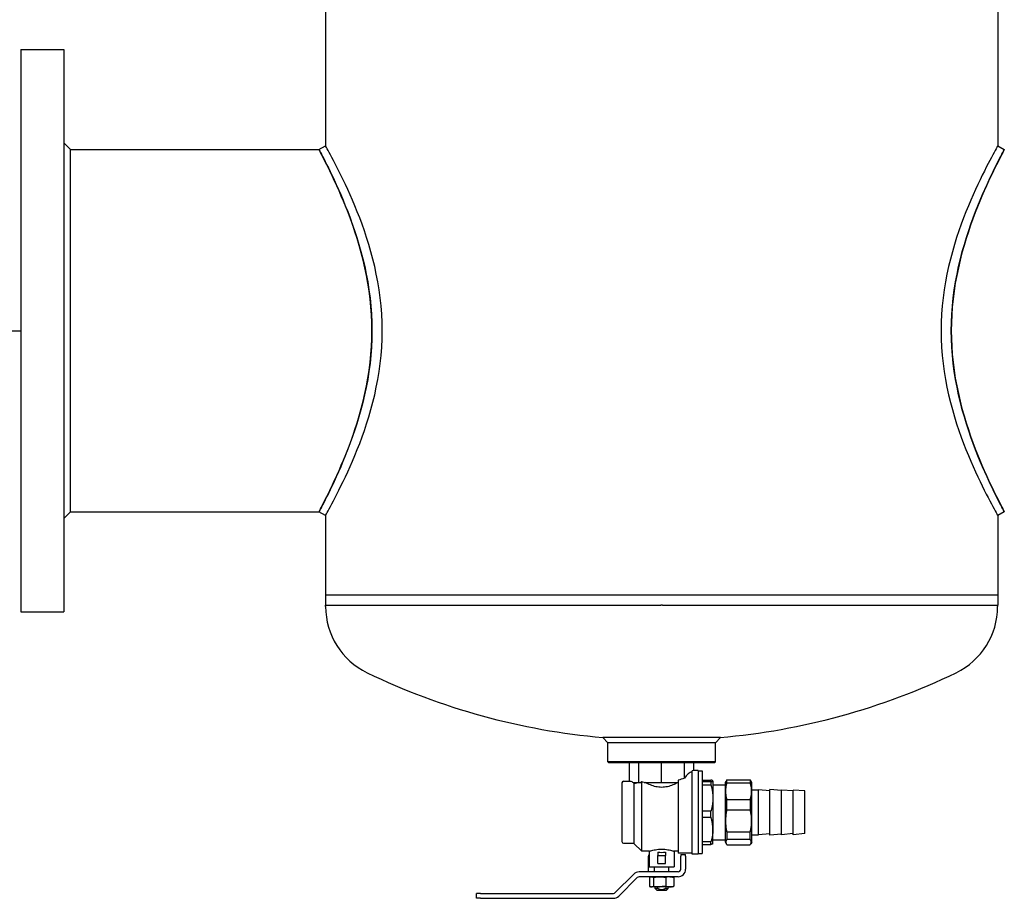
# Model space of a CAD drawing. Extents: x 15245 to 37203, y 53393 to 62194.
# Drawn here: x 27869 to 28032, y 57519 to 57665 of the extents above; entities that cross this region are included whole.
import ezdxf

# ---------------------------------------------------------------- set-up
doc = ezdxf.new("R2010")
doc.units = 0
doc.layers.add('2DH_PLS_Z', color=240, linetype='CONTINUOUS')
doc.layers.add('2DH_SYM', color=41, linetype='CONTINUOUS')

msp = doc.modelspace()

# ---------------------------------------------------------------- linework, layer by layer
at = {"layer": '2DH_PLS_Z'}
msp.add_lwpolyline([(27794.61, 57613.42), (27869.23, 57613.42)], dxfattribs=at)
at = {"layer": '2DH_SYM'}
for p, q in [((27919.8, 57742.39), (27919.8, 57644.08)), ((28031.32, 57742.39), (28031.32, 57644.08)), ((27869.23, 57660.07), (27869.23, 57566.78)), ((27869.23, 57660.07), (27876.37, 57660.07)), ((27876.37, 57660.07), (27876.37, 57566.78)), ((27877.46, 57643.49), (27876.37, 57644.58)), ((27918.7, 57643.49), (27919.8, 57644.08)), ((28031.32, 57644.08), (28032.42, 57643.49)), ((27877.46, 57643.49), (27918.7, 57643.49)), ((27877.46, 57583.36), (27877.46, 57643.49)), ((27877.46, 57583.36), (27876.37, 57582.27)), ((27877.46, 57583.36), (27918.7, 57583.36)), ((27919.8, 57582.77), (27918.7, 57583.36)), ((28032.42, 57583.36), (28031.32, 57582.77)), ((27919.8, 57582.77), (27919.8, 57569.52)), ((28031.32, 57582.77), (28031.32, 57569.52)), ((27975.41, 57569.52), (27919.8, 57569.52)), ((27975.41, 57569.52), (27919.8, 57569.52)), ((27919.8, 57569.52), (27919.8, 57567.88)), ((27975.41, 57569.52), (27975.42, 57569.52)), ((27975.41, 57569.52), (27975.42, 57569.52)), ((27975.7, 57569.52), (27975.42, 57569.52)), ((27975.42, 57569.52), (27975.42, 57569.52)), ((27975.7, 57569.52), (27975.42, 57569.52)), ((28031.32, 57569.52), (27975.7, 57569.52)), ((28031.32, 57569.52), (27975.7, 57569.52)), ((28031.32, 57569.52), (28031.32, 57567.88)), ((27919.8, 57567.64), (27919.8, 57567.88)), ((27919.8, 57567.88), (27975.41, 57567.88)), ((27975.42, 57567.88), (27975.41, 57567.88)), ((27975.7, 57567.88), (28031.32, 57567.88)), ((28031.32, 57567.64), (28031.32, 57567.88)), ((27869.23, 57566.78), (27876.37, 57566.78)), ((27985.3, 57545.92), (27965.82, 57545.92)), ((27966.64, 57545.03), (27965.82, 57545.92)), ((27984.48, 57545.03), (27985.3, 57545.92)), ((27966.64, 57541.87), (27966.64, 57545.03)), ((27984.48, 57545.03), (27966.64, 57545.03)), ((27984.48, 57541.87), (27984.48, 57545.03)), ((27984.48, 57541.87), (27966.64, 57541.87)), ((27966.78, 57541.73), (27966.64, 57541.87)), ((27984.34, 57541.73), (27966.78, 57541.73)), ((27970.21, 57538.64), (27970.21, 57541.73)), ((27971.78, 57538.44), (27971.78, 57541.73)), ((27975.56, 57538.44), (27975.56, 57541.73)), ((27979.34, 57539.14), (27979.34, 57541.73)), ((27980.91, 57540.43), (27980.91, 57541.73)), ((27984.34, 57541.73), (27984.48, 57541.87)), ((27980.64, 57526.57), (27980.64, 57540.4)), ((27981.6, 57540.43), (27980.91, 57540.43)), ((27981.6, 57540.43), (27981.6, 57526.57)), ((27981.6, 57540.36), (27982.31, 57540.36)), ((27982.31, 57540.36), (27982.31, 57526.64)), ((27968.98, 57538.37), (27968.98, 57528.63)), ((27970.21, 57538.64), (27969.25, 57538.64)), ((27970.81, 57538.44), (27971, 57538.44)), ((27970.96, 57538.32), (27970.84, 57538.44)), ((27970.96, 57538.32), (27970.96, 57528.35)), ((27971, 57538.44), (27971.78, 57538.44)), ((27971.78, 57538.44), (27972.13, 57538.44)), ((27972.27, 57538.57), (27972.13, 57538.44)), ((27972.27, 57527.05), (27972.27, 57538.57)), ((27972.66, 57538.44), (27973.67, 57538.44)), ((27973.67, 57538.44), (27975.56, 57538.44)), ((27975.56, 57538.44), (27977.45, 57538.44)), ((27977.45, 57538.44), (27978.3, 57538.44)), ((27978.3, 57538.83), (27978.3, 57526.71)), ((27982.31, 57538.84), (27983.75, 57538.84)), ((27983.75, 57538.57), (27982.31, 57538.57)), ((27982.31, 57538.05), (27983.75, 57538.05)), ((27983.75, 57538.57), (27983.75, 57538.05)), ((27984.07, 57538.71), (27984.06, 57538.72)), ((27984.07, 57538.71), (27984.07, 57538.71)), ((27984.07, 57538.71), (27984.07, 57535.86)), ((27984.07, 57538.06), (27986.13, 57538.06)), ((27986.13, 57538.44), (27986.29, 57538.72)), ((27986.13, 57528.56), (27986.13, 57538.44)), ((27986.4, 57538.88), (27990.24, 57538.88)), ((27986.4, 57538.38), (27986.4, 57538.88)), ((27986.4, 57538.38), (27990.24, 57538.38)), ((27990.24, 57538.88), (27990.24, 57538.38)), ((27990.52, 57538.44), (27990.35, 57538.72)), ((27990.52, 57528.56), (27990.52, 57538.44)), ((27990.52, 57537.24), (27991.61, 57537.24)), ((27991.61, 57529.75), (27991.61, 57537.24)), ((27993.53, 57537.08), (27991.61, 57537.24)), ((27993.53, 57529.73), (27993.53, 57537.27)), ((27995.45, 57537.1), (27993.53, 57537.27)), ((27995.45, 57529.79), (27995.45, 57537.2)), ((27997.38, 57537.04), (27995.45, 57537.2)), ((27997.38, 57529.79), (27997.38, 57537.2)), ((27999.3, 57537.04), (27997.38, 57537.2)), ((27999.3, 57529.96), (27999.3, 57537.04)), ((27984.07, 57535.86), (27984.07, 57530.65)), ((27986.4, 57535.64), (27990.24, 57535.64)), ((27986.4, 57533.9), (27986.4, 57535.64)), ((27990.24, 57535.64), (27990.24, 57533.9)), ((27983.75, 57533.67), (27982.31, 57533.67)), ((27982.31, 57532.71), (27983.75, 57532.71)), ((27983.75, 57532.71), (27983.75, 57533.67)), ((27986.4, 57533.9), (27990.24, 57533.9)), ((27984.07, 57528.29), (27984.07, 57530.65)), ((27986.4, 57530.25), (27990.24, 57530.25)), ((27986.4, 57530.25), (27986.4, 57529.02)), ((27990.24, 57529.02), (27990.24, 57530.25)), ((27990.52, 57529.75), (27991.61, 57529.75)), ((27993.53, 57529.92), (27991.61, 57529.75)), ((27995.45, 57529.89), (27993.53, 57529.73)), ((27997.38, 57529.96), (27995.45, 57529.79)), ((27999.3, 57529.96), (27997.38, 57529.79)), ((27970.96, 57528.35), (27969.25, 57528.35)), ((27970.96, 57528.35), (27972.27, 57527.05)), ((27983.75, 57528.6), (27982.31, 57528.6)), ((27982.31, 57528.16), (27983.75, 57528.16)), ((27983.75, 57528.16), (27983.75, 57528.6)), ((27984.07, 57528.29), (27984.06, 57528.28)), ((27984.07, 57528.94), (27986.13, 57528.94)), ((27986.13, 57528.56), (27986.29, 57528.27)), ((27986.4, 57529.02), (27990.24, 57529.02)), ((27986.4, 57528.12), (27990.24, 57528.12)), ((27990.52, 57528.56), (27990.35, 57528.27)), ((27973.5, 57527.05), (27972.27, 57527.05)), ((27973.37, 57524.06), (27973.37, 57526.23)), ((27973.5, 57527.05), (27973.5, 57524.44)), ((27974.94, 57526.89), (27974.94, 57526.36)), ((27974.94, 57524.99), (27974.94, 57526.36)), ((27974.94, 57526.36), (27976.18, 57526.36)), ((27976.18, 57526.89), (27976.18, 57526.36)), ((27976.18, 57524.99), (27976.18, 57526.36)), ((27977.62, 57527.05), (27977.62, 57524.44)), ((27978.3, 57527.05), (27977.62, 57527.05)), ((27980.64, 57526.71), (27978.3, 57526.71)), ((27978.72, 57526.5), (27978.72, 57526.23)), ((27978.72, 57526.5), (27979.54, 57526.5)), ((27978.72, 57524.06), (27978.72, 57526.23)), ((27979.54, 57526.23), (27979.54, 57526.5)), ((27979.54, 57526.23), (27979.54, 57524.06)), ((27981.6, 57526.57), (27980.64, 57526.57)), ((27981.6, 57526.64), (27982.31, 57526.64)), ((27974.94, 57524.99), (27976.18, 57524.99)), ((27967.87, 57520.18), (27970.94, 57523.25)), ((27978.28, 57523.62), (27971.83, 57523.62)), ((27973.37, 57523.62), (27973.37, 57524.06)), ((27973.5, 57524.44), (27977.62, 57524.44)), ((27974.35, 57523.62), (27974.35, 57524.44)), ((27976.77, 57523.62), (27976.77, 57524.44)), ((27968.45, 57519.6), (27971.52, 57522.67)), ((27978.28, 57522.8), (27971.83, 57522.8)), ((27973.54, 57522.72), (27973.54, 57521.23)), ((27973.78, 57522.8), (27973.68, 57522.77)), ((27974.21, 57522.72), (27974.21, 57521.23)), ((27976.23, 57522.72), (27976.23, 57521.23)), ((27977.34, 57522.8), (27977.45, 57522.77)), ((27977.58, 57522.72), (27977.58, 57521.23)), ((27944.83, 57519.23), (27944.83, 57520.05)), ((27945.51, 57520.05), (27944.83, 57520.05)), ((27945.51, 57520.05), (27967.56, 57520.05)), ((27973.78, 57521.15), (27973.68, 57521.18)), ((27973.78, 57521.15), (27973.87, 57521.15)), ((27975.22, 57521.15), (27973.87, 57521.15)), ((27974.49, 57520.88), (27974.49, 57521.15)), ((27974.88, 57520.88), (27974.49, 57520.88)), ((27974.77, 57520.6), (27974.49, 57520.88)), ((27974.77, 57520.6), (27976.36, 57520.6)), ((27974.88, 57520.88), (27974.88, 57521.15)), ((27976.9, 57521.15), (27975.22, 57521.15)), ((27976.24, 57521.15), (27976.24, 57520.88)), ((27976.24, 57520.88), (27976.63, 57520.88)), ((27976.36, 57520.6), (27976.63, 57520.88)), ((27976.63, 57520.88), (27976.63, 57521.15)), ((27977.34, 57521.15), (27976.9, 57521.15)), ((27977.34, 57521.15), (27977.45, 57521.18)), ((27945.51, 57519.23), (27944.83, 57519.23)), ((27945.51, 57519.23), (27967.56, 57519.23))]:
    msp.add_line(p, q, dxfattribs=at)
for points in [[(27929.2, 57613.42), (27929.18, 57614.8), (27929.12, 57616.17), (27929.01, 57617.53), (27928.87, 57618.88), (27928.68, 57620.21), (27928.47, 57621.52), (27928.22, 57622.81), (27927.95, 57624.07), (27927.64, 57625.31), (27927.32, 57626.52), (27926.98, 57627.7), (27926.61, 57628.86), (27926.24, 57629.98), (27925.86, 57631.07), (27925.46, 57632.13), (27925.06, 57633.15), (27924.66, 57634.13), (27924.26, 57635.08), (27923.87, 57635.99), (27923.48, 57636.85), (27923.09, 57637.68), (27922.72, 57638.46), (27922.36, 57639.2), (27922.02, 57639.89), (27921.69, 57640.54), (27921.39, 57641.13), (27921.1, 57641.68), (27920.84, 57642.17), (27920.61, 57642.61), (27920.4, 57643), (27920.22, 57643.32), (27920.07, 57643.59), (27919.95, 57643.81), (27919.87, 57643.96), (27919.82, 57644.05), (27919.8, 57644.08)], [(28031.32, 57644.08), (28031.3, 57644.05), (28031.25, 57643.96), (28031.17, 57643.81), (28031.05, 57643.59), (28030.9, 57643.32), (28030.72, 57643), (28030.52, 57642.61), (28030.28, 57642.17), (28030.02, 57641.68), (28029.74, 57641.14), (28029.43, 57640.54), (28029.11, 57639.9), (28028.76, 57639.2), (28028.4, 57638.47), (28028.03, 57637.68), (28027.65, 57636.86), (28027.26, 57635.99), (28026.86, 57635.08), (28026.46, 57634.14), (28026.06, 57633.15), (28025.66, 57632.13), (28025.27, 57631.08), (28024.88, 57629.99), (28024.51, 57628.86), (28024.15, 57627.71), (28023.8, 57626.52), (28023.48, 57625.31), (28023.17, 57624.07), (28022.9, 57622.8), (28022.65, 57621.51), (28022.43, 57620.2), (28022.25, 57618.87), (28022.11, 57617.53), (28022.01, 57616.17), (28021.94, 57614.8), (28021.92, 57613.42)], [(27918.7, 57643.49), (27918.72, 57643.45), (27918.77, 57643.36), (27918.85, 57643.2), (27918.97, 57642.98), (27919.12, 57642.7), (27919.29, 57642.37), (27919.49, 57641.97), (27919.73, 57641.51), (27919.98, 57641), (27920.26, 57640.44), (27920.56, 57639.82), (27920.88, 57639.15), (27921.22, 57638.43), (27921.58, 57637.67), (27921.94, 57636.86), (27922.32, 57636), (27922.7, 57635.1), (27923.08, 57634.16), (27923.47, 57633.18), (27923.86, 57632.17), (27924.24, 57631.11), (27924.61, 57630.02), (27924.98, 57628.89), (27925.33, 57627.74), (27925.67, 57626.55), (27925.99, 57625.33), (27926.29, 57624.08), (27926.56, 57622.8), (27926.8, 57621.51), (27927, 57620.2), (27927.18, 57618.87), (27927.32, 57617.53), (27927.42, 57616.17), (27927.48, 57614.8), (27927.5, 57613.42)], [(27927.5, 57613.42), (27927.48, 57614.73), (27927.43, 57616.04), (27927.33, 57617.35), (27927.2, 57618.67), (27927.04, 57619.98), (27926.83, 57621.29), (27926.6, 57622.58), (27926.33, 57623.86), (27926.04, 57625.11), (27925.73, 57626.34), (27925.39, 57627.54), (27925.04, 57628.71), (27924.67, 57629.85), (27924.3, 57630.94), (27923.92, 57632), (27923.54, 57633.01), (27923.16, 57633.97), (27922.79, 57634.89), (27922.41, 57635.77), (27922.04, 57636.63), (27921.67, 57637.46), (27921.31, 57638.24), (27920.96, 57638.99), (27920.63, 57639.68), (27920.32, 57640.33), (27920.02, 57640.92), (27919.76, 57641.45), (27919.51, 57641.93), (27919.3, 57642.34), (27919.12, 57642.7), (27918.97, 57642.98), (27918.85, 57643.2), (27918.77, 57643.36), (27918.72, 57643.45), (27918.7, 57643.49)], [(28023.62, 57613.42), (28023.64, 57614.79), (28023.7, 57616.15), (28023.8, 57617.5), (28023.94, 57618.85), (28024.11, 57620.19), (28024.32, 57621.51), (28024.57, 57622.81), (28024.84, 57624.08), (28025.13, 57625.33), (28025.45, 57626.55), (28025.79, 57627.73), (28026.14, 57628.89), (28026.51, 57630.02), (28026.88, 57631.11), (28027.26, 57632.16), (28027.65, 57633.18), (28028.04, 57634.16), (28028.43, 57635.1), (28028.81, 57636), (28029.18, 57636.86), (28029.55, 57637.67), (28029.9, 57638.44), (28030.24, 57639.16), (28030.56, 57639.82), (28030.86, 57640.44), (28031.14, 57641.01), (28031.4, 57641.52), (28031.63, 57641.97), (28031.83, 57642.37), (28032.01, 57642.71), (28032.15, 57642.99), (28032.27, 57643.2), (28032.35, 57643.36), (28032.4, 57643.45), (28032.42, 57643.49)], [(28032.42, 57643.49), (28032.4, 57643.45), (28032.35, 57643.36), (28032.27, 57643.2), (28032.15, 57642.98), (28032, 57642.7), (28031.82, 57642.34), (28031.61, 57641.93), (28031.37, 57641.45), (28031.1, 57640.92), (28030.81, 57640.33), (28030.49, 57639.68), (28030.16, 57638.99), (28029.81, 57638.24), (28029.45, 57637.46), (28029.08, 57636.63), (28028.71, 57635.77), (28028.34, 57634.89), (28027.96, 57633.97), (28027.58, 57633.01), (28027.2, 57632), (28026.82, 57630.94), (28026.45, 57629.85), (28026.08, 57628.71), (28025.73, 57627.54), (28025.39, 57626.34), (28025.08, 57625.11), (28024.79, 57623.86), (28024.52, 57622.58), (28024.29, 57621.29), (28024.09, 57619.98), (28023.92, 57618.67), (28023.79, 57617.35), (28023.69, 57616.04), (28023.64, 57614.73), (28023.62, 57613.42)], [(27927.5, 57613.42), (27927.48, 57612.05), (27927.42, 57610.68), (27927.32, 57609.32), (27927.18, 57607.97), (27927, 57606.64), (27926.79, 57605.32), (27926.55, 57604.02), (27926.28, 57602.75), (27925.98, 57601.5), (27925.67, 57600.29), (27925.33, 57599.1), (27924.98, 57597.94), (27924.61, 57596.82), (27924.23, 57595.73), (27923.85, 57594.67), (27923.46, 57593.65), (27923.08, 57592.67), (27922.69, 57591.74), (27922.31, 57590.84), (27921.93, 57589.98), (27921.57, 57589.17), (27921.22, 57588.41), (27920.88, 57587.69), (27920.56, 57587.02), (27920.26, 57586.41), (27919.98, 57585.84), (27919.72, 57585.33), (27919.49, 57584.88), (27919.29, 57584.48), (27919.11, 57584.14), (27918.97, 57583.86), (27918.85, 57583.65), (27918.77, 57583.49), (27918.72, 57583.4), (27918.7, 57583.36)], [(27918.7, 57583.36), (27918.72, 57583.4), (27918.77, 57583.49), (27918.85, 57583.65), (27918.97, 57583.87), (27919.12, 57584.15), (27919.3, 57584.51), (27919.51, 57584.92), (27919.76, 57585.4), (27920.02, 57585.93), (27920.32, 57586.52), (27920.63, 57587.17), (27920.96, 57587.86), (27921.31, 57588.61), (27921.67, 57589.39), (27922.04, 57590.22), (27922.41, 57591.08), (27922.79, 57591.96), (27923.16, 57592.88), (27923.54, 57593.84), (27923.92, 57594.85), (27924.3, 57595.91), (27924.67, 57597), (27925.04, 57598.14), (27925.39, 57599.31), (27925.73, 57600.51), (27926.04, 57601.74), (27926.33, 57602.99), (27926.6, 57604.27), (27926.83, 57605.56), (27927.04, 57606.87), (27927.2, 57608.18), (27927.33, 57609.5), (27927.43, 57610.81), (27927.48, 57612.12), (27927.5, 57613.42)], [(27919.8, 57582.77), (27919.82, 57582.8), (27919.87, 57582.89), (27919.95, 57583.04), (27920.07, 57583.26), (27920.22, 57583.53), (27920.4, 57583.85), (27920.61, 57584.24), (27920.84, 57584.68), (27921.1, 57585.17), (27921.39, 57585.72), (27921.69, 57586.31), (27922.02, 57586.95), (27922.36, 57587.65), (27922.72, 57588.38), (27923.09, 57589.17), (27923.47, 57589.99), (27923.87, 57590.86), (27924.26, 57591.77), (27924.66, 57592.72), (27925.06, 57593.7), (27925.46, 57594.72), (27925.85, 57595.78), (27926.24, 57596.87), (27926.61, 57597.99), (27926.97, 57599.14), (27927.32, 57600.32), (27927.64, 57601.54), (27927.95, 57602.78), (27928.22, 57604.04), (27928.47, 57605.33), (27928.69, 57606.65), (27928.87, 57607.98), (27929.01, 57609.32), (27929.12, 57610.68), (27929.18, 57612.05), (27929.2, 57613.42)], [(28021.92, 57613.42), (28021.94, 57612.05), (28022.01, 57610.68), (28022.11, 57609.32), (28022.25, 57607.98), (28022.44, 57606.64), (28022.65, 57605.33), (28022.9, 57604.04), (28023.18, 57602.77), (28023.48, 57601.53), (28023.8, 57600.32), (28024.15, 57599.14), (28024.51, 57597.98), (28024.88, 57596.86), (28025.27, 57595.77), (28025.66, 57594.72), (28026.06, 57593.7), (28026.46, 57592.71), (28026.86, 57591.77), (28027.26, 57590.86), (28027.65, 57589.99), (28028.03, 57589.16), (28028.4, 57588.38), (28028.76, 57587.65), (28029.1, 57586.95), (28029.43, 57586.31), (28029.73, 57585.72), (28030.02, 57585.17), (28030.28, 57584.68), (28030.52, 57584.24), (28030.72, 57583.85), (28030.9, 57583.53), (28031.05, 57583.26), (28031.17, 57583.04), (28031.25, 57582.89), (28031.3, 57582.8), (28031.32, 57582.77)], [(28032.42, 57583.36), (28032.4, 57583.4), (28032.35, 57583.49), (28032.27, 57583.65), (28032.15, 57583.86), (28032.01, 57584.14), (28031.83, 57584.48), (28031.63, 57584.88), (28031.4, 57585.33), (28031.14, 57585.85), (28030.86, 57586.41), (28030.56, 57587.03), (28030.24, 57587.7), (28029.9, 57588.41), (28029.55, 57589.18), (28029.18, 57589.99), (28028.81, 57590.84), (28028.43, 57591.74), (28028.04, 57592.68), (28027.65, 57593.66), (28027.27, 57594.68), (28026.88, 57595.73), (28026.51, 57596.82), (28026.14, 57597.95), (28025.79, 57599.11), (28025.45, 57600.3), (28025.13, 57601.52), (28024.84, 57602.76), (28024.57, 57604.03), (28024.33, 57605.32), (28024.12, 57606.64), (28023.94, 57607.97), (28023.8, 57609.32), (28023.7, 57610.69), (28023.64, 57612.06), (28023.62, 57613.42)], [(28023.62, 57613.42), (28023.64, 57612.12), (28023.69, 57610.81), (28023.79, 57609.5), (28023.92, 57608.18), (28024.09, 57606.87), (28024.29, 57605.56), (28024.52, 57604.27), (28024.79, 57602.99), (28025.08, 57601.74), (28025.39, 57600.51), (28025.73, 57599.31), (28026.08, 57598.14), (28026.45, 57597), (28026.82, 57595.91), (28027.2, 57594.85), (28027.58, 57593.84), (28027.96, 57592.88), (28028.34, 57591.96), (28028.71, 57591.08), (28029.08, 57590.22), (28029.45, 57589.39), (28029.81, 57588.61), (28030.16, 57587.86), (28030.49, 57587.17), (28030.81, 57586.52), (28031.1, 57585.93), (28031.37, 57585.4), (28031.61, 57584.92), (28031.82, 57584.51), (28032, 57584.15), (28032.15, 57583.87), (28032.27, 57583.65), (28032.35, 57583.49), (28032.4, 57583.4), (28032.42, 57583.36)], [(27975.7, 57567.88), (27975.69, 57567.89), (27975.68, 57567.89), (27975.67, 57567.89), (27975.66, 57567.89), (27975.64, 57567.89), (27975.63, 57567.9), (27975.62, 57567.9), (27975.61, 57567.9), (27975.6, 57567.9), (27975.58, 57567.9), (27975.57, 57567.9), (27975.56, 57567.9), (27975.55, 57567.9), (27975.54, 57567.9), (27975.53, 57567.9), (27975.51, 57567.9), (27975.5, 57567.9), (27975.49, 57567.9), (27975.48, 57567.89), (27975.47, 57567.89), (27975.45, 57567.89), (27975.44, 57567.89), (27975.43, 57567.89), (27975.42, 57567.88)], [(27970.97, 57538.32), (27970.98, 57538.32), (27971, 57538.32), (27971.02, 57538.32), (27971.04, 57538.33), (27971.06, 57538.33), (27971.08, 57538.33), (27971.1, 57538.34), (27971.12, 57538.34), (27971.15, 57538.34), (27971.17, 57538.35), (27971.19, 57538.35), (27971.21, 57538.36), (27971.24, 57538.36), (27971.26, 57538.37), (27971.28, 57538.37), (27971.31, 57538.38), (27971.33, 57538.38), (27971.35, 57538.39), (27971.38, 57538.4), (27971.4, 57538.41), (27971.43, 57538.41), (27971.46, 57538.42), (27971.48, 57538.43), (27971.51, 57538.44)], [(27978.25, 57538.44), (27978.05, 57538.33), (27977.85, 57538.23), (27977.64, 57538.14), (27977.42, 57538.04), (27977.2, 57537.96), (27976.98, 57537.88), (27976.75, 57537.81), (27976.52, 57537.75), (27976.28, 57537.71), (27976.04, 57537.67), (27975.8, 57537.65), (27975.56, 57537.64), (27975.32, 57537.65), (27975.08, 57537.67), (27974.84, 57537.71), (27974.61, 57537.75), (27974.37, 57537.81), (27974.14, 57537.88), (27973.92, 57537.96), (27973.7, 57538.04), (27973.48, 57538.14), (27973.27, 57538.23), (27973.07, 57538.33), (27972.88, 57538.44)], [(27984.07, 57538.71), (27984.07, 57538.71), (27984.06, 57538.72), (27984.06, 57538.72), (27984.06, 57538.73), (27984.05, 57538.73), (27984.05, 57538.74), (27984.04, 57538.74), (27984.03, 57538.75), (27984.02, 57538.75), (27984.01, 57538.76), (27984, 57538.76), (27983.99, 57538.77), (27983.98, 57538.77), (27983.96, 57538.78), (27983.95, 57538.79), (27983.93, 57538.79), (27983.91, 57538.8), (27983.89, 57538.8), (27983.87, 57538.81), (27983.85, 57538.81), (27983.83, 57538.82), (27983.8, 57538.83), (27983.78, 57538.83), (27983.75, 57538.84)], [(27983.75, 57538.57), (27983.78, 57538.58), (27983.8, 57538.59), (27983.83, 57538.59), (27983.85, 57538.6), (27983.87, 57538.6), (27983.89, 57538.61), (27983.91, 57538.61), (27983.93, 57538.62), (27983.95, 57538.63), (27983.96, 57538.63), (27983.98, 57538.64), (27983.99, 57538.64), (27984, 57538.65), (27984.01, 57538.65), (27984.02, 57538.66), (27984.03, 57538.66), (27984.04, 57538.67), (27984.05, 57538.67), (27984.05, 57538.68), (27984.06, 57538.68), (27984.06, 57538.69), (27984.06, 57538.7), (27984.07, 57538.7), (27984.07, 57538.71)], [(27983.75, 57538.05), (27983.78, 57537.95), (27983.8, 57537.85), (27983.83, 57537.75), (27983.85, 57537.66), (27983.87, 57537.56), (27983.89, 57537.46), (27983.91, 57537.37), (27983.93, 57537.28), (27983.95, 57537.19), (27983.96, 57537.09), (27983.98, 57537), (27983.99, 57536.91), (27984, 57536.82), (27984.01, 57536.73), (27984.02, 57536.65), (27984.03, 57536.56), (27984.04, 57536.47), (27984.05, 57536.38), (27984.05, 57536.29), (27984.06, 57536.21), (27984.06, 57536.12), (27984.06, 57536.03), (27984.07, 57535.95), (27984.07, 57535.86)], [(27986.4, 57535.64), (27986.37, 57535.76), (27986.34, 57535.88), (27986.31, 57535.99), (27986.29, 57536.11), (27986.27, 57536.22), (27986.25, 57536.34), (27986.24, 57536.45), (27986.23, 57536.56), (27986.22, 57536.67), (27986.21, 57536.79), (27986.21, 57536.9), (27986.2, 57537.01), (27986.21, 57537.12), (27986.21, 57537.23), (27986.22, 57537.34), (27986.23, 57537.45), (27986.24, 57537.56), (27986.25, 57537.68), (27986.27, 57537.79), (27986.29, 57537.9), (27986.31, 57538.02), (27986.34, 57538.14), (27986.37, 57538.26), (27986.4, 57538.38)], [(27986.4, 57538.88), (27986.4, 57538.87), (27986.39, 57538.87), (27986.39, 57538.86), (27986.38, 57538.85), (27986.37, 57538.85), (27986.37, 57538.84), (27986.36, 57538.83), (27986.36, 57538.83), (27986.35, 57538.82), (27986.35, 57538.81), (27986.34, 57538.81), (27986.34, 57538.8), (27986.34, 57538.8), (27986.33, 57538.79), (27986.33, 57538.78), (27986.32, 57538.78), (27986.32, 57538.77), (27986.31, 57538.76), (27986.31, 57538.76), (27986.31, 57538.75), (27986.3, 57538.74), (27986.3, 57538.74), (27986.29, 57538.73), (27986.29, 57538.72)], [(27990.35, 57538.72), (27990.35, 57538.73), (27990.34, 57538.74), (27990.34, 57538.74), (27990.33, 57538.75), (27990.33, 57538.76), (27990.33, 57538.76), (27990.32, 57538.77), (27990.32, 57538.78), (27990.31, 57538.78), (27990.31, 57538.79), (27990.31, 57538.8), (27990.3, 57538.8), (27990.3, 57538.81), (27990.29, 57538.81), (27990.29, 57538.82), (27990.28, 57538.83), (27990.28, 57538.83), (27990.27, 57538.84), (27990.27, 57538.85), (27990.26, 57538.85), (27990.25, 57538.86), (27990.25, 57538.87), (27990.24, 57538.87), (27990.24, 57538.88)], [(27990.24, 57538.38), (27990.27, 57538.26), (27990.3, 57538.14), (27990.33, 57538.02), (27990.35, 57537.9), (27990.37, 57537.79), (27990.39, 57537.68), (27990.4, 57537.56), (27990.41, 57537.45), (27990.42, 57537.34), (27990.43, 57537.23), (27990.43, 57537.12), (27990.44, 57537.01), (27990.43, 57536.9), (27990.43, 57536.79), (27990.42, 57536.67), (27990.41, 57536.56), (27990.4, 57536.45), (27990.39, 57536.34), (27990.37, 57536.22), (27990.35, 57536.11), (27990.33, 57535.99), (27990.3, 57535.88), (27990.27, 57535.76), (27990.24, 57535.64)], [(27984.07, 57535.86), (27984.07, 57535.77), (27984.06, 57535.69), (27984.06, 57535.6), (27984.06, 57535.51), (27984.05, 57535.43), (27984.05, 57535.34), (27984.04, 57535.25), (27984.03, 57535.16), (27984.02, 57535.08), (27984.01, 57534.99), (27984, 57534.9), (27983.99, 57534.81), (27983.98, 57534.72), (27983.96, 57534.63), (27983.95, 57534.54), (27983.93, 57534.44), (27983.91, 57534.35), (27983.89, 57534.26), (27983.87, 57534.16), (27983.85, 57534.07), (27983.83, 57533.97), (27983.8, 57533.87), (27983.78, 57533.77), (27983.75, 57533.67)], [(27984.07, 57530.65), (27984.07, 57530.74), (27984.06, 57530.82), (27984.06, 57530.9), (27984.06, 57530.98), (27984.05, 57531.06), (27984.05, 57531.14), (27984.04, 57531.23), (27984.03, 57531.31), (27984.02, 57531.39), (27984.01, 57531.48), (27984, 57531.56), (27983.99, 57531.64), (27983.98, 57531.73), (27983.96, 57531.81), (27983.95, 57531.9), (27983.93, 57531.99), (27983.91, 57532.07), (27983.89, 57532.16), (27983.87, 57532.25), (27983.85, 57532.34), (27983.83, 57532.43), (27983.8, 57532.52), (27983.78, 57532.62), (27983.75, 57532.71)], [(27986.4, 57530.25), (27986.37, 57530.42), (27986.34, 57530.57), (27986.31, 57530.73), (27986.29, 57530.88), (27986.27, 57531.04), (27986.25, 57531.19), (27986.24, 57531.34), (27986.23, 57531.49), (27986.22, 57531.63), (27986.21, 57531.78), (27986.21, 57531.93), (27986.2, 57532.08), (27986.21, 57532.22), (27986.21, 57532.37), (27986.22, 57532.52), (27986.23, 57532.66), (27986.24, 57532.81), (27986.25, 57532.96), (27986.27, 57533.11), (27986.29, 57533.27), (27986.31, 57533.42), (27986.34, 57533.58), (27986.37, 57533.74), (27986.4, 57533.9)], [(27990.24, 57533.9), (27990.27, 57533.74), (27990.3, 57533.58), (27990.33, 57533.42), (27990.35, 57533.27), (27990.37, 57533.11), (27990.39, 57532.96), (27990.4, 57532.81), (27990.41, 57532.66), (27990.42, 57532.52), (27990.43, 57532.37), (27990.43, 57532.22), (27990.44, 57532.08), (27990.43, 57531.93), (27990.43, 57531.78), (27990.42, 57531.63), (27990.41, 57531.49), (27990.4, 57531.34), (27990.39, 57531.19), (27990.37, 57531.04), (27990.35, 57530.88), (27990.33, 57530.73), (27990.3, 57530.57), (27990.27, 57530.42), (27990.24, 57530.25)], [(27984.07, 57530.65), (27984.07, 57530.57), (27984.06, 57530.49), (27984.06, 57530.41), (27984.06, 57530.33), (27984.05, 57530.25), (27984.05, 57530.16), (27984.04, 57530.08), (27984.03, 57530), (27984.02, 57529.92), (27984.01, 57529.83), (27984, 57529.75), (27983.99, 57529.67), (27983.98, 57529.58), (27983.96, 57529.49), (27983.95, 57529.41), (27983.93, 57529.32), (27983.91, 57529.23), (27983.89, 57529.15), (27983.87, 57529.06), (27983.85, 57528.97), (27983.83, 57528.88), (27983.8, 57528.78), (27983.78, 57528.69), (27983.75, 57528.6)], [(27984.06, 57528.28), (27984.06, 57528.27), (27984.06, 57528.27), (27984.05, 57528.26), (27984.05, 57528.26), (27984.04, 57528.26), (27984.03, 57528.25), (27984.02, 57528.25), (27984.02, 57528.24), (27984.01, 57528.24), (27983.99, 57528.23), (27983.98, 57528.23), (27983.97, 57528.22), (27983.96, 57528.22), (27983.94, 57528.21), (27983.93, 57528.21), (27983.91, 57528.2), (27983.9, 57528.2), (27983.88, 57528.19), (27983.86, 57528.19), (27983.84, 57528.18), (27983.82, 57528.18), (27983.8, 57528.17), (27983.77, 57528.17), (27983.75, 57528.16)], [(27986.4, 57529.02), (27986.37, 57528.98), (27986.34, 57528.94), (27986.31, 57528.9), (27986.29, 57528.86), (27986.27, 57528.82), (27986.25, 57528.79), (27986.24, 57528.75), (27986.23, 57528.71), (27986.22, 57528.68), (27986.21, 57528.64), (27986.21, 57528.6), (27986.2, 57528.57), (27986.21, 57528.53), (27986.21, 57528.5), (27986.22, 57528.46), (27986.23, 57528.42), (27986.24, 57528.39), (27986.25, 57528.35), (27986.27, 57528.31), (27986.29, 57528.27), (27986.31, 57528.24), (27986.34, 57528.2), (27986.37, 57528.16), (27986.4, 57528.12)], [(27990.24, 57528.12), (27990.27, 57528.16), (27990.3, 57528.2), (27990.33, 57528.24), (27990.35, 57528.27), (27990.37, 57528.31), (27990.39, 57528.35), (27990.4, 57528.39), (27990.41, 57528.42), (27990.42, 57528.46), (27990.43, 57528.5), (27990.43, 57528.53), (27990.44, 57528.57), (27990.43, 57528.6), (27990.43, 57528.64), (27990.42, 57528.68), (27990.41, 57528.71), (27990.4, 57528.75), (27990.39, 57528.79), (27990.37, 57528.82), (27990.35, 57528.86), (27990.33, 57528.9), (27990.3, 57528.94), (27990.27, 57528.98), (27990.24, 57529.02)], [(27973.5, 57527.05), (27973.52, 57527.06), (27973.57, 57527.07), (27973.66, 57527.1), (27973.78, 57527.13), (27973.93, 57527.18), (27974.11, 57527.22), (27974.3, 57527.26), (27974.53, 57527.3), (27974.77, 57527.34), (27975.03, 57527.36), (27975.3, 57527.38), (27975.56, 57527.39), (27975.82, 57527.38), (27976.09, 57527.36), (27976.35, 57527.34), (27976.6, 57527.3), (27976.82, 57527.26), (27977.02, 57527.22), (27977.19, 57527.18), (27977.34, 57527.13), (27977.46, 57527.1), (27977.55, 57527.07), (27977.6, 57527.06), (27977.62, 57527.05)], [(27973.54, 57522.72), (27973.56, 57522.73), (27973.57, 57522.74), (27973.59, 57522.74), (27973.6, 57522.75), (27973.62, 57522.75), (27973.63, 57522.76), (27973.65, 57522.76), (27973.66, 57522.77), (27973.67, 57522.77), (27973.69, 57522.77), (27973.7, 57522.78), (27973.72, 57522.78), (27973.73, 57522.78), (27973.74, 57522.79), (27973.76, 57522.79), (27973.77, 57522.79), (27973.78, 57522.79), (27973.8, 57522.79), (27973.81, 57522.79), (27973.82, 57522.8), (27973.83, 57522.8), (27973.85, 57522.8), (27973.86, 57522.8), (27973.87, 57522.8)], [(27973.87, 57522.8), (27973.89, 57522.8), (27973.9, 57522.8), (27973.91, 57522.8), (27973.92, 57522.8), (27973.94, 57522.79), (27973.95, 57522.79), (27973.96, 57522.79), (27973.98, 57522.79), (27973.99, 57522.79), (27974, 57522.79), (27974.02, 57522.78), (27974.03, 57522.78), (27974.04, 57522.78), (27974.06, 57522.77), (27974.07, 57522.77), (27974.09, 57522.77), (27974.1, 57522.76), (27974.12, 57522.76), (27974.13, 57522.75), (27974.14, 57522.75), (27974.16, 57522.74), (27974.18, 57522.74), (27974.19, 57522.73), (27974.21, 57522.72)], [(27974.21, 57522.72), (27974.26, 57522.73), (27974.3, 57522.74), (27974.35, 57522.74), (27974.39, 57522.75), (27974.44, 57522.75), (27974.48, 57522.76), (27974.53, 57522.76), (27974.57, 57522.77), (27974.61, 57522.77), (27974.66, 57522.77), (27974.7, 57522.78), (27974.74, 57522.78), (27974.78, 57522.78), (27974.82, 57522.79), (27974.86, 57522.79), (27974.9, 57522.79), (27974.94, 57522.79), (27974.98, 57522.79), (27975.02, 57522.79), (27975.06, 57522.8), (27975.1, 57522.8), (27975.14, 57522.8), (27975.18, 57522.8), (27975.22, 57522.8)], [(27975.22, 57522.8), (27975.26, 57522.8), (27975.3, 57522.8), (27975.33, 57522.8), (27975.37, 57522.8), (27975.41, 57522.79), (27975.45, 57522.79), (27975.49, 57522.79), (27975.53, 57522.79), (27975.57, 57522.79), (27975.61, 57522.79), (27975.65, 57522.78), (27975.69, 57522.78), (27975.74, 57522.78), (27975.78, 57522.77), (27975.82, 57522.77), (27975.86, 57522.77), (27975.91, 57522.76), (27975.95, 57522.76), (27975.99, 57522.75), (27976.04, 57522.75), (27976.09, 57522.74), (27976.13, 57522.74), (27976.18, 57522.73), (27976.23, 57522.72)], [(27976.9, 57522.8), (27976.88, 57522.8), (27976.85, 57522.8), (27976.83, 57522.8), (27976.8, 57522.8), (27976.77, 57522.79), (27976.75, 57522.79), (27976.72, 57522.79), (27976.69, 57522.79), (27976.67, 57522.79), (27976.64, 57522.79), (27976.61, 57522.78), (27976.58, 57522.78), (27976.56, 57522.78), (27976.53, 57522.77), (27976.5, 57522.77), (27976.47, 57522.77), (27976.44, 57522.76), (27976.41, 57522.76), (27976.38, 57522.75), (27976.35, 57522.75), (27976.32, 57522.74), (27976.29, 57522.74), (27976.26, 57522.73), (27976.23, 57522.72)], [(27976.9, 57522.8), (27976.93, 57522.8), (27976.96, 57522.8), (27976.98, 57522.8), (27977.01, 57522.8), (27977.04, 57522.79), (27977.06, 57522.79), (27977.09, 57522.79), (27977.12, 57522.79), (27977.14, 57522.79), (27977.17, 57522.79), (27977.2, 57522.78), (27977.22, 57522.78), (27977.25, 57522.78), (27977.28, 57522.77), (27977.31, 57522.77), (27977.34, 57522.77), (27977.37, 57522.76), (27977.4, 57522.76), (27977.43, 57522.75), (27977.46, 57522.75), (27977.49, 57522.74), (27977.52, 57522.74), (27977.55, 57522.73), (27977.58, 57522.72)], [(27977.58, 57522.72), (27977.58, 57522.73), (27977.57, 57522.73), (27977.56, 57522.73), (27977.56, 57522.73), (27977.55, 57522.74), (27977.55, 57522.74), (27977.54, 57522.74), (27977.53, 57522.74), (27977.53, 57522.74), (27977.52, 57522.75), (27977.52, 57522.75), (27977.51, 57522.75), (27977.51, 57522.75), (27977.5, 57522.75), (27977.49, 57522.76), (27977.49, 57522.76), (27977.48, 57522.76), (27977.48, 57522.76), (27977.47, 57522.76), (27977.47, 57522.76), (27977.46, 57522.77), (27977.46, 57522.77), (27977.45, 57522.77), (27977.45, 57522.77)], [(27973.54, 57521.23), (27973.56, 57521.22), (27973.57, 57521.21), (27973.59, 57521.21), (27973.6, 57521.2), (27973.62, 57521.2), (27973.63, 57521.19), (27973.65, 57521.19), (27973.66, 57521.18), (27973.67, 57521.18), (27973.69, 57521.18), (27973.7, 57521.17), (27973.72, 57521.17), (27973.73, 57521.17), (27973.74, 57521.16), (27973.76, 57521.16), (27973.77, 57521.16), (27973.78, 57521.16), (27973.8, 57521.16), (27973.81, 57521.15), (27973.82, 57521.15), (27973.83, 57521.15), (27973.85, 57521.15), (27973.86, 57521.15), (27973.87, 57521.15)], [(27973.87, 57521.15), (27973.89, 57521.15), (27973.9, 57521.15), (27973.91, 57521.15), (27973.92, 57521.15), (27973.94, 57521.15), (27973.95, 57521.16), (27973.96, 57521.16), (27973.98, 57521.16), (27973.99, 57521.16), (27974, 57521.16), (27974.02, 57521.17), (27974.03, 57521.17), (27974.04, 57521.17), (27974.06, 57521.18), (27974.07, 57521.18), (27974.09, 57521.18), (27974.1, 57521.19), (27974.12, 57521.19), (27974.13, 57521.2), (27974.14, 57521.2), (27974.16, 57521.21), (27974.18, 57521.21), (27974.19, 57521.22), (27974.21, 57521.23)], [(27974.21, 57521.23), (27974.26, 57521.22), (27974.3, 57521.21), (27974.35, 57521.21), (27974.39, 57521.2), (27974.44, 57521.2), (27974.48, 57521.19), (27974.53, 57521.19), (27974.57, 57521.18), (27974.61, 57521.18), (27974.66, 57521.18), (27974.7, 57521.17), (27974.74, 57521.17), (27974.78, 57521.17), (27974.82, 57521.16), (27974.86, 57521.16), (27974.9, 57521.16), (27974.94, 57521.16), (27974.98, 57521.16), (27975.02, 57521.15), (27975.06, 57521.15), (27975.1, 57521.15), (27975.14, 57521.15), (27975.18, 57521.15), (27975.22, 57521.15)], [(27976.24, 57520.88), (27976.17, 57520.83), (27976.1, 57520.79), (27976.04, 57520.76), (27975.98, 57520.73), (27975.92, 57520.71), (27975.87, 57520.69), (27975.81, 57520.67), (27975.76, 57520.65), (27975.71, 57520.64), (27975.66, 57520.64), (27975.61, 57520.63), (27975.56, 57520.63), (27975.51, 57520.63), (27975.46, 57520.64), (27975.41, 57520.64), (27975.36, 57520.65), (27975.31, 57520.67), (27975.25, 57520.69), (27975.2, 57520.71), (27975.14, 57520.73), (27975.08, 57520.76), (27975.02, 57520.79), (27974.95, 57520.83), (27974.88, 57520.88)], [(27976.23, 57521.23), (27976.18, 57521.22), (27976.13, 57521.21), (27976.09, 57521.21), (27976.04, 57521.2), (27975.99, 57521.2), (27975.95, 57521.19), (27975.91, 57521.19), (27975.86, 57521.18), (27975.82, 57521.18), (27975.78, 57521.18), (27975.74, 57521.17), (27975.69, 57521.17), (27975.65, 57521.17), (27975.61, 57521.16), (27975.57, 57521.16), (27975.53, 57521.16), (27975.49, 57521.16), (27975.45, 57521.16), (27975.41, 57521.15), (27975.37, 57521.15), (27975.33, 57521.15), (27975.3, 57521.15), (27975.26, 57521.15), (27975.22, 57521.15)], [(27976.23, 57521.23), (27976.26, 57521.22), (27976.29, 57521.21), (27976.32, 57521.21), (27976.35, 57521.2), (27976.38, 57521.2), (27976.41, 57521.19), (27976.44, 57521.19), (27976.47, 57521.18), (27976.5, 57521.18), (27976.53, 57521.18), (27976.56, 57521.17), (27976.58, 57521.17), (27976.61, 57521.17), (27976.64, 57521.16), (27976.67, 57521.16), (27976.69, 57521.16), (27976.72, 57521.16), (27976.75, 57521.16), (27976.77, 57521.15), (27976.8, 57521.15), (27976.83, 57521.15), (27976.85, 57521.15), (27976.88, 57521.15), (27976.9, 57521.15)], [(27976.9, 57521.15), (27976.93, 57521.15), (27976.96, 57521.15), (27976.98, 57521.15), (27977.01, 57521.15), (27977.04, 57521.15), (27977.06, 57521.16), (27977.09, 57521.16), (27977.12, 57521.16), (27977.14, 57521.16), (27977.17, 57521.16), (27977.2, 57521.17), (27977.22, 57521.17), (27977.25, 57521.17), (27977.28, 57521.18), (27977.31, 57521.18), (27977.34, 57521.18), (27977.37, 57521.19), (27977.4, 57521.19), (27977.43, 57521.2), (27977.46, 57521.2), (27977.49, 57521.21), (27977.52, 57521.21), (27977.55, 57521.22), (27977.58, 57521.23)], [(27977.58, 57521.23), (27977.58, 57521.22), (27977.57, 57521.22), (27977.56, 57521.22), (27977.56, 57521.22), (27977.55, 57521.21), (27977.55, 57521.21), (27977.54, 57521.21), (27977.53, 57521.21), (27977.53, 57521.2), (27977.52, 57521.2), (27977.52, 57521.2), (27977.51, 57521.2), (27977.51, 57521.2), (27977.5, 57521.19), (27977.49, 57521.19), (27977.49, 57521.19), (27977.48, 57521.19), (27977.48, 57521.19), (27977.47, 57521.19), (27977.47, 57521.18), (27977.46, 57521.18), (27977.46, 57521.18), (27977.45, 57521.18), (27977.45, 57521.18)]]:
    msp.add_lwpolyline(points, dxfattribs=at)
for centre, radius, start, end in [((27932, 57567.64), 12.19, 180, 244.2748), ((28019.12, 57567.64), 12.19, 295.7252, 360), ((27975.56, 57658.06), 112.56, 244.2748, 265.0367), ((27975.56, 57658.06), 112.56, 274.9633, 295.7252), ((27969.25, 57538.37), 0.274, 90, 180), ((27969.25, 57528.63), 0.274, 180, 270), ((27973.64, 57526.23), 0.274, 120, 180), ((27971.83, 57522.36), 1.26, 90, 135), ((27978.28, 57524.06), 0.439, 270, 360), ((27978.28, 57524.06), 1.26, 270, 360), ((27971.83, 57522.36), 0.439, 90, 135), ((27967.56, 57520.49), 0.439, 270, 315), ((27967.56, 57520.49), 1.26, 270, 315)]:
    msp.add_arc(centre, radius, start, end, dxfattribs=at)
for centre, major_axis, ratio, start_param, end_param in [((27980.91, 57533.5), (0, 6.79), 0.414214, 0.096039, 0.590324), ((27980.91, 57533.5), (0, 6.93), 0.414214, 6.283185, 6.377317), ((27970.21, 57533.5), (0, 5.15), 0.414214, 5.999391, 6.283185), ((27962.65, 57533.5), (-15.57, 0), 0.414214, 4.014122, 4.046761), ((27988.47, 57533.5), (16.4, 0), 0.414214, 2.161121, 2.239329), ((27975.56, 57527.41), (-2.06, 0), 0.267949, 1.266104, 1.875489)]:
    msp.add_ellipse(centre, major_axis=major_axis, ratio=ratio, start_param=start_param, end_param=end_param, dxfattribs=at)

doc.saveas('drawing.dxf')
